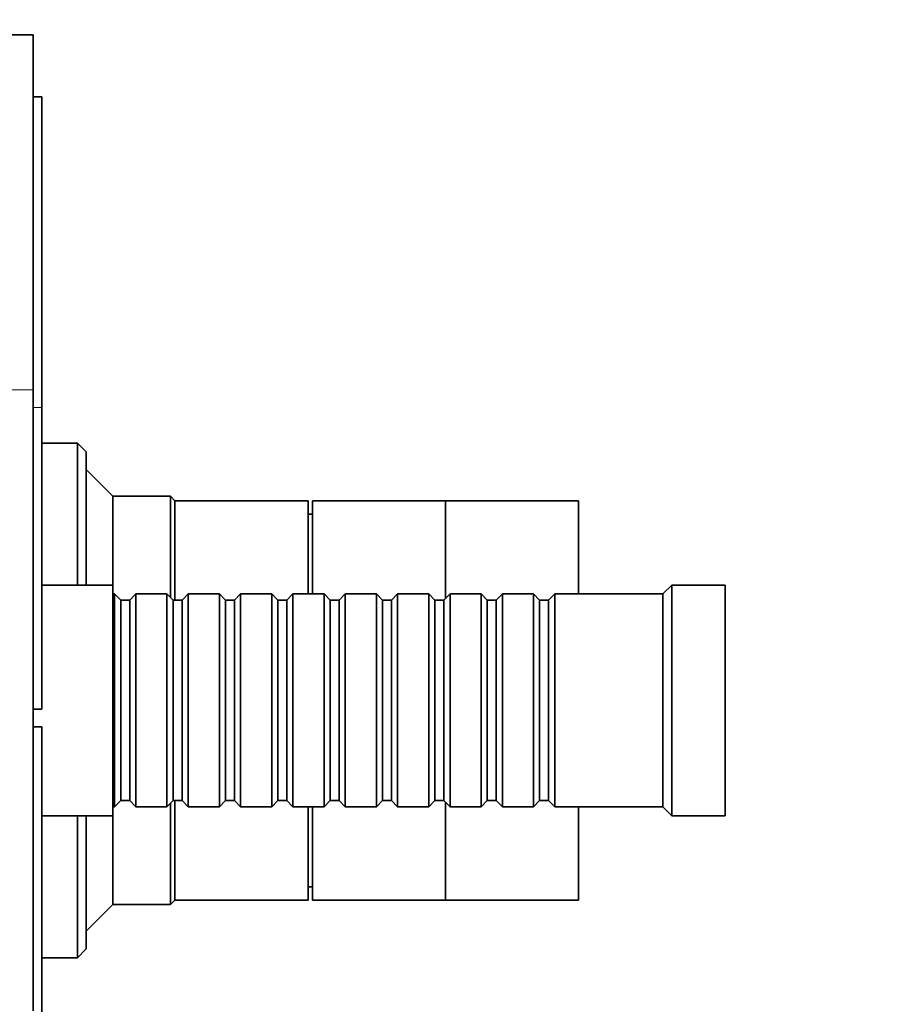
# Model space of a CAD drawing. Units: millimetres. Extents: x 0 to 750, y 0 to 1164.
# Drawn here: x 168 to 267, y 703 to 814 of the extents above; entities that cross this region are included whole.
import ezdxf
from ezdxf import colors
from ezdxf.entities.mleader import LeaderData, LeaderLine
from ezdxf.math import Vec2, Vec3

# ---------------------------------------------------------------- set-up
doc = ezdxf.new("R2010")
doc.units = ezdxf.units.MM
doc.layers.add('DV4_Défaut', color=7, linetype='Continuous')
doc.layers.add('Défaut', color=7, linetype='Continuous')

# ---------------------------------------------------------------- blocks, each defined once
blk = doc.blocks.new('_DOT')
at = {"color": 0}
blk.add_line((0, 0), (-1, 0), dxfattribs=at)
at = {"color": 0, "const_width": 0.333}
blk.add_lwpolyline([(-0.1665, 0, 1), (0.1665, 0, 1)], format="xyb", close=True, dxfattribs=at)
blk = doc.blocks.new('SE3')
at = {"layer": 'DV4_Défaut', "color": 7, "linetype": 'Continuous', "lineweight": 35}
for p, q in [((166.5, 812.65), (169.5, 812.65)), ((169.5, 812.65), (169.5, 772.65)), ((170.5, 805.65), (169.5, 805.65)), ((170.5, 805.65), (170.5, 770.65)), ((169.5, 702.65), (169.5, 772.65)), ((170.5, 770.65), (170.5, 736.65)), ((174.5, 766.65), (170.5, 766.65)), ((174.5, 766.65), (174.5, 750.65)), ((175.5, 765.65), (174.5, 766.65)), ((175.5, 750.65), (175.5, 765.65)), ((178.5, 760.65), (175.5, 763.65)), ((178.5, 750.65), (178.5, 760.65)), ((185, 760.65), (178.5, 760.65)), ((185, 760.65), (185, 749.25)), ((185.5, 760.15), (185, 760.65)), ((185.5, 748.95), (185.5, 760.15)), ((185.5, 748.95), (185.5, 760.15)), ((200.5, 760.15), (185.5, 760.15)), ((200.5, 749.65), (200.5, 760.15)), ((201, 749.65), (201, 760.15)), ((216, 760.15), (201, 760.15)), ((216, 749.15), (216, 760.15)), ((216, 749.15), (216, 760.15)), ((231, 760.15), (216, 760.15)), ((231, 749.65), (231, 760.15)), ((201, 758.65), (200.5, 758.65)), ((178.5, 750.65), (170.5, 750.65)), ((178.5, 724.65), (178.5, 750.65)), ((241.5, 750.65), (240.5, 749.65)), ((241.5, 724.65), (241.5, 750.65)), ((247.5, 750.65), (241.5, 750.65)), ((247.5, 724.65), (247.5, 750.65)), ((178.7, 749.65), (178.5, 749.65)), ((178.7, 749.65), (178.7, 725.65)), ((179.4, 748.95), (178.7, 749.65)), ((179.4, 748.95), (179.4, 726.35)), ((180.4, 748.95), (179.4, 748.95)), ((181.1, 749.65), (180.4, 748.95)), ((180.4, 748.95), (180.4, 726.35)), ((181.1, 725.65), (181.1, 749.65)), ((184.6, 749.65), (181.1, 749.65)), ((184.6, 749.65), (184.6, 725.65)), ((185.3, 748.95), (184.6, 749.65)), ((185.3, 748.95), (185.3, 726.35)), ((186.3, 748.95), (185.3, 748.95)), ((187, 749.65), (186.3, 748.95)), ((186.3, 748.95), (186.3, 726.35)), ((187, 725.65), (187, 749.65)), ((190.5, 749.65), (187, 749.65)), ((190.5, 749.65), (190.5, 725.65)), ((191.2, 748.95), (190.5, 749.65)), ((191.2, 748.95), (191.2, 726.35)), ((192.2, 748.95), (191.2, 748.95)), ((192.9, 749.65), (192.2, 748.95)), ((192.2, 748.95), (192.2, 726.35)), ((192.9, 725.65), (192.9, 749.65)), ((196.4, 749.65), (192.9, 749.65)), ((196.4, 749.65), (196.4, 725.65)), ((197.1, 748.95), (196.4, 749.65)), ((197.1, 748.95), (197.1, 726.35)), ((198.1, 748.95), (197.1, 748.95)), ((198.8, 749.65), (198.1, 748.95)), ((198.1, 748.95), (198.1, 726.35)), ((198.8, 725.65), (198.8, 749.65)), ((202.3, 749.65), (198.8, 749.65)), ((202.3, 749.65), (202.3, 725.65)), ((203, 748.95), (202.3, 749.65)), ((203, 748.95), (203, 726.35)), ((204, 748.95), (203, 748.95)), ((204.7, 749.65), (204, 748.95)), ((204, 748.95), (204, 726.35)), ((204.7, 725.65), (204.7, 749.65)), ((208.2, 749.65), (204.7, 749.65)), ((208.2, 749.65), (208.2, 725.65)), ((208.9, 748.95), (208.2, 749.65)), ((208.9, 748.95), (208.9, 726.35)), ((209.9, 748.95), (208.9, 748.95)), ((210.6, 749.65), (209.9, 748.95)), ((209.9, 748.95), (209.9, 726.35)), ((210.6, 725.65), (210.6, 749.65)), ((214.1, 749.65), (210.6, 749.65)), ((214.1, 749.65), (214.1, 725.65)), ((214.8, 748.95), (214.1, 749.65)), ((214.8, 748.95), (214.8, 726.35)), ((215.8, 748.95), (214.8, 748.95)), ((216.5, 749.65), (215.8, 748.95)), ((215.8, 748.95), (215.8, 726.35)), ((216.5, 725.65), (216.5, 749.65)), ((220, 749.65), (216.5, 749.65)), ((220, 749.65), (220, 725.65)), ((220.7, 748.95), (220, 749.65)), ((220.7, 748.95), (220.7, 726.35)), ((221.7, 748.95), (220.7, 748.95)), ((222.4, 749.65), (221.7, 748.95)), ((221.7, 748.95), (221.7, 726.35)), ((222.4, 725.65), (222.4, 749.65)), ((225.9, 749.65), (222.4, 749.65)), ((225.9, 749.65), (225.9, 725.65)), ((226.6, 748.95), (225.9, 749.65)), ((226.6, 748.95), (226.6, 726.35)), ((227.6, 748.95), (226.6, 748.95)), ((228.3, 749.65), (227.6, 748.95)), ((227.6, 748.95), (227.6, 726.35)), ((228.3, 725.65), (228.3, 749.65)), ((240.5, 749.65), (228.3, 749.65)), ((240.5, 725.65), (240.5, 749.65)), ((170.5, 736.65), (169.5, 736.65)), ((169.5, 734.65), (170.5, 734.65)), ((170.5, 734.65), (170.5, 700.65)), ((178.5, 725.65), (178.7, 725.65)), ((178.7, 725.65), (179.4, 726.35)), ((179.4, 726.35), (180.4, 726.35)), ((180.4, 726.35), (181.1, 725.65)), ((181.1, 725.65), (184.6, 725.65)), ((184.6, 725.65), (185.3, 726.35)), ((185, 726.05), (185, 714.65)), ((185.3, 726.35), (186.3, 726.35)), ((185.5, 715.15), (185.5, 726.35)), ((185.5, 715.15), (185.5, 726.35)), ((186.3, 726.35), (187, 725.65)), ((187, 725.65), (190.5, 725.65)), ((190.5, 725.65), (191.2, 726.35)), ((191.2, 726.35), (192.2, 726.35)), ((192.2, 726.35), (192.9, 725.65)), ((192.9, 725.65), (196.4, 725.65)), ((196.4, 725.65), (197.1, 726.35)), ((197.1, 726.35), (198.1, 726.35)), ((198.1, 726.35), (198.8, 725.65)), ((198.8, 725.65), (202.3, 725.65)), ((200.5, 715.15), (200.5, 725.65)), ((201, 715.15), (201, 725.65)), ((202.3, 725.65), (203, 726.35)), ((203, 726.35), (204, 726.35)), ((204, 726.35), (204.7, 725.65)), ((204.7, 725.65), (208.2, 725.65)), ((208.2, 725.65), (208.9, 726.35)), ((208.9, 726.35), (209.9, 726.35)), ((209.9, 726.35), (210.6, 725.65)), ((210.6, 725.65), (214.1, 725.65)), ((214.1, 725.65), (214.8, 726.35)), ((214.8, 726.35), (215.8, 726.35)), ((215.8, 726.35), (216.5, 725.65)), ((216, 715.15), (216, 726.15)), ((216, 715.15), (216, 726.15)), ((216.5, 725.65), (220, 725.65)), ((220, 725.65), (220.7, 726.35)), ((220.7, 726.35), (221.7, 726.35)), ((221.7, 726.35), (222.4, 725.65)), ((222.4, 725.65), (225.9, 725.65)), ((225.9, 725.65), (226.6, 726.35)), ((226.6, 726.35), (227.6, 726.35)), ((227.6, 726.35), (228.3, 725.65)), ((228.3, 725.65), (240.5, 725.65)), ((231, 715.15), (231, 725.65)), ((240.5, 725.65), (241.5, 724.65)), ((170.5, 724.65), (178.5, 724.65)), ((174.5, 724.65), (174.5, 708.65)), ((175.5, 709.65), (175.5, 724.65)), ((178.5, 714.65), (178.5, 724.65)), ((241.5, 724.65), (247.5, 724.65)), ((200.5, 716.65), (201, 716.65)), ((175.5, 711.65), (178.5, 714.65)), ((178.5, 714.65), (185, 714.65)), ((185, 714.65), (185.5, 715.15)), ((185.5, 715.15), (200.5, 715.15)), ((201, 715.15), (216, 715.15)), ((216, 715.15), (231, 715.15)), ((174.5, 708.65), (175.5, 709.65)), ((170.5, 708.65), (174.5, 708.65))]:
    blk.add_line(p, q, dxfattribs=at)
at = {"layer": 'DV4_Défaut', "color": 7, "linetype": 'Continuous', "lineweight": 18}
for p, q in [((169.5, 772.65), (166.5, 772.65)), ((170.5, 770.65), (169.5, 770.65))]:
    blk.add_line(p, q, dxfattribs=at)

msp = doc.modelspace()

# ---------------------------------------------------------------- block references
at = {"layer": 'Défaut'}
msp.add_blockref('SE3', (0, 0), dxfattribs=at)

# ---------------------------------------------------------------- leaders
at = {"layer": 'Défaut', "color": 7, "linetype": 'Continuous', "lineweight": 18}
ml = msp.add_multileader_mtext('Standard', dxfattribs=at)
ml.set_content('{\\pxsm0.9;\\fSolid Edge ISO|b1||i0||c0|p34;\\W1.;04/11/2019\\P}', color=256)
ml.set_leader_properties()
ml.set_arrow_properties(name='DOT')
ml.build(insert=Vec2(0, 0))
ml.multileader.update_dxf_attribs({"leader_type": 0, "dogleg_length": 0, "arrow_head_size": 12})
ctx = ml.context
ctx.base_point, ctx.char_height, ctx.arrow_head_size, ctx.landing_gap_size = Vec3(656.6, 1156.97), 12, 12, 4.2
notes = []
notes.append((ctx, [(0, (0, 0, 0), (0, 0), (1, 0), 1, [])]))
ctx.mtext.insert = Vec3(658.6, 1163.09)
for ctx, leaders in notes:
    for number, flags, end, landing, length, lines in leaders:
        leader = LeaderData()
        leader.index, (leader.has_last_leader_line, leader.has_dogleg_vector, leader.attachment_direction) = number, flags
        leader.last_leader_point, leader.dogleg_vector, leader.dogleg_length = Vec3(end), Vec3(landing), length
        for number, points, colour, breaks in lines:
            line = LeaderLine()
            line.index, line.vertices, line.color, line.breaks = number, Vec3.list(points), colors.encode_raw_color(colour), breaks
            leader.lines.append(line)
        ctx.leaders.append(leader)

doc.saveas('drawing.dxf')
